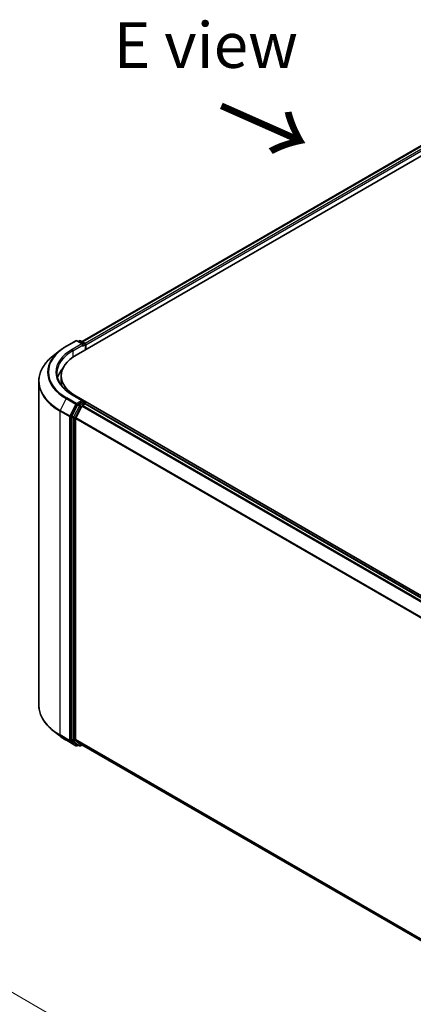
# Model space of a CAD drawing. Units: millimetres. Extents: x 72 to 8529, y 40 to 1726.
# Drawn here: x 237 to 345, y 852 to 1122 of the extents above; entities that cross this region are included whole.
import ezdxf

# ---------------------------------------------------------------- set-up
doc = ezdxf.new("R2010")
doc.units = ezdxf.units.MM
doc.header["$LTSCALE"] = 5
doc.layers.get('Defpoints').update_dxf_attribs({"lineweight": 25})
for name, color, linetype, lineweight in [('Dimension (ISO)', 7, 'Continuous', 18), ('Symbol (ISO)', 7, 'Continuous', 18), ('Visible (ISO)', 7, 'Continuous', 35), ('Visible Narrow (ISO)', 7, 'Continuous', 25)]:
    doc.layers.add(name, color=color, linetype=linetype, lineweight=lineweight)
doc.styles.add('Note Text (TK)', font='MS PGothic.ttf')
doc.dimstyles.new('Default - Method 1b (TK)', dxfattribs={"dimscale": 5, "dimtxt": 2.5, "dimasz": 2.5, "dimexe": 1, "dimexo": 1.5, "dimgap": 1, "dimtad": 1, "dimdsep": 46, "dimtxsty": 'Note Text (TK)', "dimblk": 'OPEN', "dimcen": 0.09, "dimdle": 5, "dimclrd": 100, "dimclre": 100, "dimclrt": 7, "dimadec": 1, "dimazin": 1, "dimtfac": 1, "dimtmove": 0, "dimatfit": 3, "dimldrblk": 'OPEN', "dimfxl": 1, "dimtolj": 1, "dimlwd": -1, "dimlwe": -1, "dimarcsym": 0})

# ---------------------------------------------------------------- blocks, each defined once
blk = doc.blocks.new('_Open')
at = {"color": 0, "linetype": 'ByBlock', "lineweight": -2}
for p, q in [((-1, 0.167), (0, 0)), ((-1, -0.167), (0, 0)), ((0, 0), (-1, 0))]:
    blk.add_line(p, q, dxfattribs=at)
blk = doc.blocks.new('*D19')
at = {"layer": 'Defpoints', "color": 0}
for p in [(241.85, 934.4), (551.72, 766.89), (469.84, 719.62)]:
    blk.add_point(p, dxfattribs=at)
at = {"layer": 'Dimension (ISO)', "color": 100}
for p, q in [((234.35, 930.07), (164.98, 890.02)), ((180.8, 886.65), (459.02, 725.87)), ((544.22, 762.56), (464.84, 716.73))]:
    blk.add_line(p, q, dxfattribs=at)
at = {"layer": 'Dimension (ISO)', "color": 100, "xscale": 12.5, "yscale": 12.5, "zscale": 12.5}
for p, rotation in [((169.98, 892.9), 149.9775332094143), ((469.84, 719.62), 329.9775332094143)]:
    blk.add_blockref('_Open', p, dxfattribs=dict(at, rotation=rotation))
at = {"layer": 'Dimension (ISO)', "color": 7, "insert": (314.93, 820.81), "char_height": 12.5, "attachment_point": 4, "rotation": 329.9775, "style": 'Note Text (TK)'}
blk.add_mtext('\\A1;{\\Q29.978;\\W0.817;\\H0.816x;430}', dxfattribs=at)

msp = doc.modelspace()

# ---------------------------------------------------------------- linework, layer by layer
at = {"layer": 'Visible (ISO)'}
for p, q in [((253.7495, 1034.1318), (395.0915, 1115.7357)), ((252.0945, 1030.4135), (397.2401, 1114.2134)), ((249.4275, 1032.8613), (252.0438, 1034.3718)), ((253.9501, 1033.4444), (252.3438, 1034.3718)), ((253.0344, 1034.3715), (252.6894, 1034.1723)), ((253.3344, 1034.3715), (254.5072, 1033.6943)), ((254.6572, 1033.4345), (254.6572, 1031.8931)), ((254.7815, 1031.9648), (254.7815, 1033.2712)), ((247.6408, 1031.6555), (245.7498, 1030.1586)), ((248.0525, 1023.1467), (248.0525, 1024.7797)), ((241.8525, 934.4005), (241.8525, 1023.2213)), ((253.9501, 1017.931), (251.1838, 1019.5281)), ((527.8661, 859.929), (252.0945, 1019.1458)), ((252.5264, 1016.776), (250.9416, 1013.6648)), ((253.6572, 1016.449), (252.0022, 1013.2003)), ((253.8622, 1017.6353), (252.6894, 1016.9582)), ((253.8202, 1016.6312), (254.5693, 1017.0638)), ((254.0029, 1017.6555), (254.5072, 1017.3644)), ((254.6572, 1017.0925), (254.6572, 1017.1046)), ((523.3408, 861.99), (254.7193, 1017.0786)), ((250.8924, 1013.4796), (250.8924, 924.9545)), ((251.953, 925.0108), (251.953, 1013.0151)), ((247.6408, 925.9663), (245.7498, 927.4632)), ((249.4275, 924.7605), (252.0438, 923.25)), ((250.9416, 924.8261), (252.5264, 923.545)), ((252.0022, 924.8824), (253.6572, 923.5447)), ((252.6894, 923.4495), (252.3438, 923.25)), ((253.0344, 923.2503), (252.5394, 923.5361)), ((253.3344, 923.2503), (253.7495, 923.49)), ((253.6702, 923.5358), (520.4243, 769.5252))]:
    msp.add_line(p, q, dxfattribs=at)
for centre, start, end in [((252.1938, 1034.112), 60, 120), ((253.1844, 1034.1117), 60, 120), ((254.3572, 1033.4345), 0, 60), ((254.3572, 1017.1046), 0, 60), ((252.1938, 923.5098), 240, 300), ((253.1844, 923.5101), 240, 300)]:
    msp.add_arc(centre, 0.3, start, end, dxfattribs=at)
for centre, major_axis, start_param, end_param in [((253.6501, 1033.2712), (0.4243, 0), 0, 1.57079633), ((253.8622, 1033.1487), (-0.15, -0.2598), 0.78539816, 2.35619449), ((254.5693, 1033.3937), (0.15, -0.2598), 0.78539816, 2.27482892), ((261.8525, 1024.7797), (-13.8, 0), 5.49778714, 7.06858347), ((261.8525, 1022.9017), (-15, 0), 5.80226949, 6.13021947), ((261.8525, 1023.1467), (-13.8, 0), 0, 0.14466117), ((252.6894, 1016.7132), (0.15, 0.2598), 0.78539816, 1.66145621), ((253.6501, 1017.7578), (0.4243, 0), 0, 1.57079633), ((253.8202, 1016.3863), (-0.15, -0.2598), 3.92699082, 4.80304887), ((253.8622, 1017.8803), (0.15, -0.2598), 0.15954809, 0.78539816), ((254.5693, 1016.8188), (0.15, 0.2598), 0, 0.78539816), ((251.1045, 1013.6021), (0.15, 0.2598), 1.66145621, 2.35619449), ((252.1652, 1013.1375), (-0.15, -0.2598), 4.80304887, 5.49778714), ((251.1045, 925.077), (-0.15, -0.2598), 5.49778714, 6.19252542), ((252.1652, 925.1333), (-0.15, -0.2598), 5.49778714, 6.19252542), ((252.6894, 923.7959), (-0.15, -0.2598), 6.19252542, 6.28318531), ((253.8202, 923.7956), (-0.15, -0.2598), 6.19252542, 6.28318531)]:
    msp.add_ellipse(centre, major_axis=major_axis, ratio=0.57735027, start_param=start_param, end_param=end_param, dxfattribs=at)
for points, knots in [([(247.6408, 1031.6555), (247.7492, 1031.7413), (247.8598, 1031.8261), (248.0854, 1031.9935), (248.2004, 1032.0762), (248.4346, 1032.2393), (248.5538, 1032.3197), (248.7965, 1032.4784), (248.9199, 1032.5566), (249.1707, 1032.7107), (249.2981, 1032.7866), (249.4275, 1032.8613)], [4.557128063, 4.557128063, 4.557128063, 4.557128063, 4.588180247, 4.588180247, 4.61923243, 4.61923243, 4.650284613, 4.650284613, 4.681336797, 4.681336797, 4.71238898, 4.71238898, 4.71238898, 4.71238898]), ([(245.7498, 1030.1586), (245.252, 1029.7645), (244.7962, 1029.3515), (243.9762, 1028.4933), (243.6119, 1028.048), (242.9815, 1027.1316), (242.7153, 1026.6605), (242.2867, 1025.6996), (242.1243, 1025.2099), (241.9072, 1024.2205), (241.8525, 1023.7209), (241.8525, 1023.2213)], [1.726057244, 1.726057244, 1.726057244, 1.726057244, 1.852084693, 1.852084693, 1.978112143, 1.978112143, 2.104139592, 2.104139592, 2.230167041, 2.230167041, 2.35619449, 2.35619449, 2.35619449, 2.35619449]), ([(251.1838, 1019.5281), (250.6291, 1019.8484), (250.1195, 1020.193), (249.2029, 1020.9214), (248.796, 1021.305), (248.0941, 1022.1004), (247.7992, 1022.512), (247.3265, 1023.3519), (247.1487, 1023.7802), (246.9118, 1024.6438), (246.8525, 1025.0792), (246.8525, 1025.5145)], [3.141592654, 3.141592654, 3.141592654, 3.141592654, 3.298672286, 3.298672286, 3.455751919, 3.455751919, 3.612831552, 3.612831552, 3.769911184, 3.769911184, 3.926990817, 3.926990817, 3.926990817, 3.926990817]), ([(253.8622, 1017.6353), (253.8891, 1017.6508), (253.9178, 1017.6609), (253.9685, 1017.6669), (253.9901, 1017.663), (254.0029, 1017.6555)], [0.1851472285, 0.1851472285, 0.1851472285, 0.1851472285, 0.1965284229, 0.1965284229, 0.2079096173, 0.2079096173, 0.2079096173, 0.2079096173]), ([(245.7498, 927.4632), (245.252, 927.8573), (244.7962, 928.2703), (243.9762, 929.1285), (243.6119, 929.5738), (242.9815, 930.4902), (242.7153, 930.9613), (242.2867, 931.9222), (242.1243, 932.4119), (241.9072, 933.4013), (241.8525, 933.9009), (241.8525, 934.4005)], [3.296853571, 3.296853571, 3.296853571, 3.296853571, 3.42288102, 3.42288102, 3.548908469, 3.548908469, 3.674935919, 3.674935919, 3.800963368, 3.800963368, 3.926990817, 3.926990817, 3.926990817, 3.926990817]), ([(247.6408, 925.9663), (247.7492, 925.8805), (247.8598, 925.7957), (248.0854, 925.6283), (248.2004, 925.5457), (248.4346, 925.3825), (248.5538, 925.3021), (248.7965, 925.1434), (248.9199, 925.0652), (249.1707, 924.9111), (249.2981, 924.8352), (249.4275, 924.7605)], [2.986331736, 2.986331736, 2.986331736, 2.986331736, 3.01738392, 3.01738392, 3.048436103, 3.048436103, 3.079488287, 3.079488287, 3.11054047, 3.11054047, 3.141592654, 3.141592654, 3.141592654, 3.141592654])]:
    msp.add_open_spline(points, degree=3, knots=knots, dxfattribs=at)
at = {"layer": 'Visible Narrow (ISO)'}
for p, q in [((253.8373, 1034.0811), (395.2415, 1115.7208)), ((395.9907, 1115.2883), (254.5743, 1033.6415)), ((254.7815, 1033.2712), (396.2028, 1114.9209)), ((249.5775, 1032.8464), (252.1938, 1034.357)), ((253.6501, 1033.5162), (251.0338, 1032.0057)), ((251.2459, 1031.6382), (254.0744, 1033.2712)), ((252.1938, 1034.357), (253.6501, 1033.5162)), ((252.7773, 1034.1216), (253.1844, 1034.3566)), ((253.1844, 1034.3566), (254.3572, 1033.6795)), ((253.8622, 1032.9038), (254.5693, 1033.312)), ((254.3572, 1033.6795), (253.9501, 1033.4444)), ((254.5693, 1033.312), (254.5693, 1031.8424)), ((251.2459, 1031.6382), (251.2459, 1029.8767)), ((249.4146, 1018.4903), (247.7596, 1015.2415)), ((249.4146, 1018.4903), (252.0309, 1016.9797)), ((252.1938, 1017.162), (249.5775, 1018.6725)), ((251.0338, 1019.5133), (253.6501, 1018.0027)), ((252.0945, 1019.0023), (252.0945, 1019.1458)), ((252.0309, 1016.9797), (250.3759, 1013.731)), ((250.751, 1013.5458), (252.406, 1016.7945)), ((253.0214, 1016.4902), (251.4365, 1013.3791)), ((251.8116, 1013.1939), (253.3965, 1016.305)), ((253.6501, 1018.0027), (252.1938, 1017.162)), ((252.406, 1016.7945), (252.6894, 1016.9582)), ((252.5264, 1016.776), (253.0214, 1016.4902)), ((253.1844, 1016.6724), (252.6894, 1016.9582)), ((254.3572, 1017.3495), (253.1844, 1016.6724)), ((253.3965, 1016.305), (253.6621, 1016.4583)), ((253.6572, 1016.449), (522.2643, 861.3686)), ((522.5036, 861.5068), (253.8202, 1016.6312)), ((253.8622, 1017.6353), (254.3572, 1017.3495)), ((254.5693, 1017.0638), (523.2528, 861.9393)), ((247.7104, 1015.0563), (250.3267, 1013.5458)), ((247.7104, 926.2356), (247.7104, 1015.0563)), ((250.3759, 1013.731), (247.7596, 1015.2415)), ((250.3267, 1013.5458), (250.3267, 924.725)), ((250.751, 924.725), (250.751, 1013.5458)), ((250.8924, 1013.4796), (251.3874, 1013.1939)), ((251.4365, 1013.3791), (250.9416, 1013.6648)), ((251.3874, 1013.1939), (251.3874, 924.6687)), ((251.8116, 924.6687), (251.8116, 1013.1939)), ((251.953, 1013.0151), (520.4329, 858.0082)), ((520.51, 858.1772), (252.0022, 1013.2003)), ((250.3267, 924.725), (247.7104, 926.2356)), ((247.7596, 926.1071), (250.3759, 924.5966)), ((249.4146, 924.7694), (247.7596, 926.1071)), ((252.0309, 923.2589), (249.4146, 924.7694)), ((250.3759, 924.5966), (252.0309, 923.2589)), ((252.406, 923.3873), (250.751, 924.725)), ((251.3874, 924.6687), (250.8924, 924.9545)), ((250.9416, 924.8261), (251.4365, 924.5403)), ((251.4365, 924.5403), (253.0214, 923.2592)), ((253.3965, 923.3877), (251.8116, 924.6687)), ((520.4243, 770.0088), (251.953, 925.0108)), ((252.0022, 924.8824), (520.4243, 769.9088)), ((252.6015, 923.5002), (252.406, 923.3873)), ((253.0214, 923.2592), (252.5264, 923.545)), ((253.6621, 923.541), (253.3965, 923.3877)), ((520.4243, 769.5266), (253.6572, 923.5447))]:
    msp.add_line(p, q, dxfattribs=at)
for centre, major_axis, ratio, start_param, end_param in [((261.8525, 1025.7595), (-17.3595, 0), 0.57735027, 5.49778714, 7.06858347), ((261.8525, 1025.7595), (-15.3, 0), 0.57735027, 5.49778714, 7.06858347), ((249.5775, 1032.6015), (-0.15, 0.2598), 0.57735027, 5.49778714, 6.28318531), ((251.0338, 1031.7607), (-0.15, 0.2598), 0.57735027, 3.92699082, 5.49778714), ((252.1938, 1034.112), (-0.15, 0.2598), 0.57735027, 5.49778714, 6.28318531), ((252.1938, 1034.112), (0.15, 0.2598), 0.57735027, 0, 0.78539816), ((253.1844, 1034.1117), (-0.15, 0.2598), 0.57735027, 5.49778714, 6.28318531), ((253.1844, 1034.1117), (0.15, 0.2598), 0.57735027, 0, 0.78539816), ((254.3572, 1033.4345), (0.15, 0.2598), 0.57735027, 0, 0.78539816), ((254.3572, 1033.4345), (0.15, -0.2598), 0.57735027, 0.78539816, 2.35619449), ((254.3572, 1033.4345), (0.3, 0), 0.57735027, 5.49778714, 6.28318531), ((261.8525, 1023.3781), (-19.9305, 0), 0.57735027, 5.65304806, 7.06858347), ((261.8525, 1025.6713), (-17.59, 0), 0.57735027, 5.65304806, 7.06858347), ((261.8525, 1025.5145), (-15, 0), 0.57735027, 5.49778714, 6.28318531), ((261.8525, 1023.2213), (-20, 0), 0.57735027, 0, 0.78539816), ((249.5775, 1018.4275), (-0.15, -0.2598), 0.57735027, 3.92699082, 4.80304887), ((251.0338, 1019.2683), (0.15, 0.2598), 0.57735027, 0, 0.78539816), ((252.1938, 1016.917), (-0.15, -0.2598), 0.57735027, 3.92699082, 4.80304887), ((252.1938, 1016.917), (-0.2673, 0.1362), 0.07392213, 0.95337534, 2.52417167), ((252.1938, 1016.917), (0.15, -0.2598), 0.57735027, 0.78539816, 2.35619449), ((253.1844, 1016.4275), (-0.15, -0.2598), 0.57735027, 3.92699082, 4.80304887), ((253.1844, 1016.4275), (-0.2673, 0.1362), 0.07392213, 0.95337534, 2.52417167), ((253.1844, 1016.4275), (0.15, -0.2598), 0.57735027, 0.78539816, 2.35619449), ((254.3572, 1017.1046), (0.15, 0.2598), 0.57735027, 0, 0.78539816), ((254.3572, 1017.1046), (0.15, -0.2598), 0.57735027, 1.07991365, 2.35619449), ((254.3572, 1017.1046), (0.3, 0), 0.57735027, 6.2130617, 6.28318531), ((247.9225, 1015.1788), (0.15, 0.2598), 0.57735027, 1.66145621, 2.35619449), ((250.5388, 1013.6683), (-0.15, -0.2598), 0.57735027, 4.80304887, 5.49778714), ((250.5388, 1013.6683), (-0.3, 0), 0.57735027, 0.78539816, 2.35619449), ((250.5388, 1013.6683), (0.2673, -0.1362), 0.07392213, 4.094968, 5.66576432), ((251.5995, 1013.3163), (-0.15, -0.2598), 0.57735027, 4.80304887, 5.49778714), ((251.5995, 1013.3163), (-0.3, 0), 0.57735027, 0.78539816, 2.35619449), ((251.5995, 1013.3163), (0.2673, -0.1362), 0.07392213, 4.094968, 5.66576432), ((261.8525, 934.4005), (-20, 0), 0.57735027, 0, 0.78539816), ((261.8525, 934.2437), (19.9305, 0), 0.57735027, 3.7717299, 3.92699082), ((261.8525, 931.9505), (-17.59, 0), 0.57735027, 0.63013725, 0.78539816), ((247.9225, 926.358), (-0.15, -0.2598), 0.57735027, 5.49778714, 6.19252542), ((249.5775, 925.0203), (-0.15, -0.2598), 0.57735027, 6.19252542, 6.28318531), ((250.5388, 924.8475), (0.3, 0), 0.57735027, 3.92699082, 5.49778714), ((250.5388, 924.8475), (-0.15, -0.2598), 0.57735027, 5.49778714, 6.19252542), ((250.5388, 924.8475), (-0.1886, -0.2333), 0.8131434, 0.12734403, 1.69814035), ((251.5995, 924.7912), (0.3, 0), 0.57735027, 3.92699082, 5.49778714), ((251.5995, 924.7912), (-0.15, -0.2598), 0.57735027, 5.49778714, 6.19252542), ((251.5995, 924.7912), (-0.1886, -0.2333), 0.8131434, 0.12734403, 1.69814035), ((252.1938, 923.5098), (-0.1886, -0.2333), 0.8131434, 0.12734403, 1.69814035), ((252.1938, 923.5098), (-0.15, -0.2598), 0.57735027, 6.19252542, 6.28318531), ((252.1938, 923.5098), (0.15, -0.2598), 0.57735027, 0, 0.78539816), ((253.1844, 923.5101), (-0.1886, -0.2333), 0.8131434, 0.12734403, 1.69814035), ((253.1844, 923.5101), (-0.15, -0.2598), 0.57735027, 6.19252542, 6.28318531), ((253.1844, 923.5101), (0.15, -0.2598), 0.57735027, 0, 0.78539816)]:
    msp.add_ellipse(centre, major_axis=major_axis, ratio=ratio, start_param=start_param, end_param=end_param, dxfattribs=at)

# ---------------------------------------------------------------- texts
at = {"layer": 'Symbol (ISO)', "color": 7, "insert": (262.4403, 1115.4748), "char_height": 12.5, "attachment_point": 4, "line_spacing_factor": 1.5, "style": 'Note Text (TK)'}
msp.add_mtext('\\fＭＳ Ｐゴシック|b0|i0;E view', dxfattribs=at)
at = {"layer": 'Symbol (ISO)', "color": 7, "insert": (290.8325, 1098.9246), "char_height": 20, "attachment_point": 4, "rotation": 336.1, "line_spacing_factor": 1.5, "style": 'Note Text (TK)'}
msp.add_mtext('\\fMS PGothic|b0|i0;{\\H20.0000;→}', dxfattribs=at)

# ---------------------------------------------------------------- dimensions: what is measured, and where the dimension line sits
at = {"layer": 'Dimension (ISO)', "color": 100}
dim = msp.add_linear_dim(base=(469.8423, 719.6199), p1=(241.8525, 934.4005), p2=(551.7172, 766.8903), angle=149.977533, text='{\\Q29.978;\\W0.817;\\H0.816x;430}', dimstyle='Default - Method 1b (TK)', override={"dimgap": 1, "dimdec": 0, "dimlfac": 0.2, "dimtol": 0, "dimlim": 0, "dimtp": 0, "dimtm": 0, "dimtdec": 0, "dimtofl": 0, "dimatfit": 1}, dxfattribs=at)
dim.commit()
dim.dimension.update_dxf_attribs({"geometry": '*D19', "text_midpoint": (319.91, 806.2617), "dimtype": 160})

doc.saveas('drawing.dxf')
